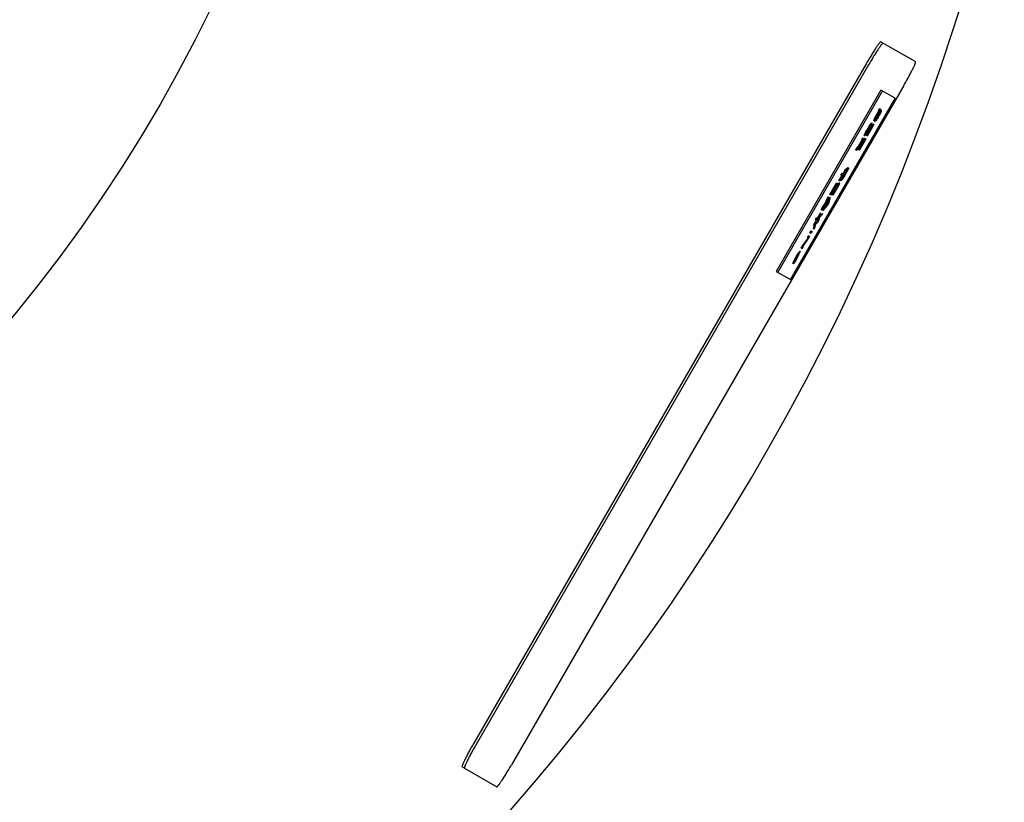
# Model space of a CAD drawing. Units: inches. Extents: x -14.2 to 21.9, y -8 to 21.6.
# Drawn here: x -4.1 to -1.1, y -5.4 to -3.1 of the extents above; entities that cross this region are included whole.
import ezdxf

# ---------------------------------------------------------------- set-up
doc = ezdxf.new("R2010")
doc.units = ezdxf.units.IN
doc.header["$LTSCALE"] = 0.935
doc.header["$MEASUREMENT"] = 0
doc.layers.get('0').update_dxf_attribs({"linetype": 'CONTINUOUS'})
doc.layers.add('03___PRT_ALL_CURVES', color=7, linetype='CONTINUOUS')

msp = doc.modelspace()

# ---------------------------------------------------------------- linework, layer by layer
at = {"color": 7, "linetype": 'CONTINUOUS'}
for p, q in [((-1.5125, -3.1168), (-1.5057, -3.1207)), ((-1.5566, -3.1822), (-2.7278, -5.2109)), ((-1.5125, -3.2611), (-1.825, -3.8023)), ((-1.4704, -3.2854), (-1.5125, -3.2611)), ((-1.5082, -3.2636), (-1.8207, -3.8048)), ((-1.7829, -3.8266), (-1.4704, -3.2854)), ((-1.825, -3.8023), (-1.7829, -3.8266)), ((-2.7557, -5.2858), (-2.7625, -5.2818))]:
    msp.add_line(p, q, dxfattribs=at)
at = {"color": 3, "linetype": 'CONTINUOUS'}
for p, q in [((-1.5057, -3.1207), (-1.4094, -3.1762)), ((-1.5498, -3.1861), (-2.721, -5.2148)), ((-1.4441, -3.2472), (-2.6153, -5.2759)), ((-2.7557, -5.2858), (-2.6594, -5.3413))]:
    msp.add_line(p, q, dxfattribs=at)
at = {"color": 7, "linetype": 'CONTINUOUS'}
for radius in [4.5256, 3.5984]:
    msp.add_circle((-7.5902, -1.0512), radius, dxfattribs=at)
for start, end in [(12.91606, 282.32086), (284.57378, 347.10905)]:
    msp.add_arc((-7.5902, -1.0512), 6.6125, start, end, dxfattribs=at)
for points, knots in [([(-1.5125, -3.1168), (-1.5125, -3.1167), (-1.5126, -3.1167), (-1.5127, -3.1167), (-1.5129, -3.1168), (-1.5132, -3.1169), (-1.5136, -3.1171), (-1.5142, -3.1176), (-1.5148, -3.1182), (-1.5156, -3.1189), (-1.5164, -3.1199), (-1.5173, -3.121), (-1.5183, -3.1222), (-1.5198, -3.1241), (-1.5219, -3.1269), (-1.5245, -3.1307), (-1.5275, -3.1349), (-1.5306, -3.1397), (-1.5353, -3.1469), (-1.5414, -3.1566), (-1.5489, -3.1691), (-1.554, -3.1778), (-1.5566, -3.1822)], [0, 0, 0, 0, 0.00172, 0.003637, 0.005896, 0.008584, 0.01543, 0.024393, 0.035553, 0.048941, 0.064549, 0.08235, 0.102311, 0.124394, 0.174754, 0.232974, 0.298503, 0.370754, 0.44901, 0.620504, 0.806629, 1, 1, 1, 1]), ([(-2.7278, -5.2109), (-2.7304, -5.2153), (-2.7354, -5.2241), (-2.7424, -5.2368), (-2.7478, -5.247), (-2.7517, -5.2546), (-2.7542, -5.2598), (-2.7565, -5.2644), (-2.7584, -5.2686), (-2.7598, -5.2718), (-2.7607, -5.2741), (-2.7613, -5.2755), (-2.7617, -5.2769), (-2.7621, -5.278), (-2.7624, -5.2791), (-2.7626, -5.2799), (-2.7627, -5.2806), (-2.7628, -5.2811), (-2.7627, -5.2814), (-2.7627, -5.2816), (-2.7626, -5.2817), (-2.7625, -5.2818), (-2.7625, -5.2818)], [0, 0, 0, 0, 0.193371, 0.379496, 0.55099, 0.629246, 0.701497, 0.767026, 0.825246, 0.875606, 0.897689, 0.91765, 0.935451, 0.951059, 0.964447, 0.975607, 0.98457, 0.991416, 0.994104, 0.996363, 0.99828, 1, 1, 1, 1])]:
    msp.add_open_spline(points, degree=3, knots=knots, dxfattribs=at)
at = {"color": 3, "linetype": 'CONTINUOUS'}
for points, knots in [([(-1.5057, -3.1207), (-1.5057, -3.1207), (-1.5058, -3.1206), (-1.5059, -3.1206), (-1.5061, -3.1207), (-1.5064, -3.1208), (-1.5068, -3.1211), (-1.5074, -3.1215), (-1.508, -3.1221), (-1.5088, -3.1229), (-1.5096, -3.1238), (-1.5105, -3.1249), (-1.5115, -3.1261), (-1.513, -3.128), (-1.5151, -3.1308), (-1.5177, -3.1346), (-1.5207, -3.1389), (-1.5238, -3.1436), (-1.5285, -3.1508), (-1.5346, -3.1606), (-1.5421, -3.173), (-1.5472, -3.1817), (-1.5498, -3.1861)], [0, 0, 0, 0, 0.00172, 0.003637, 0.005896, 0.008584, 0.01543, 0.024393, 0.035553, 0.048941, 0.064549, 0.08235, 0.102311, 0.124394, 0.174754, 0.232974, 0.298503, 0.370754, 0.44901, 0.620504, 0.806629, 1, 1, 1, 1]), ([(-1.4441, -3.2472), (-1.4415, -3.2427), (-1.4365, -3.234), (-1.4295, -3.2212), (-1.4241, -3.211), (-1.4202, -3.2034), (-1.4177, -3.1983), (-1.4154, -3.1936), (-1.4135, -3.1895), (-1.4121, -3.1863), (-1.4112, -3.184), (-1.4106, -3.1825), (-1.4102, -3.1812), (-1.4098, -3.18), (-1.4095, -3.179), (-1.4093, -3.1781), (-1.4092, -3.1774), (-1.4092, -3.177), (-1.4092, -3.1766), (-1.4093, -3.1765), (-1.4093, -3.1763), (-1.4094, -3.1763), (-1.4094, -3.1762)], [0, 0, 0, 0, 0.193371, 0.379496, 0.55099, 0.629246, 0.701497, 0.767026, 0.825246, 0.875606, 0.897689, 0.91765, 0.935451, 0.951059, 0.964447, 0.975607, 0.98457, 0.991416, 0.994104, 0.996363, 0.99828, 1, 1, 1, 1]), ([(-2.721, -5.2148), (-2.7236, -5.2193), (-2.7286, -5.228), (-2.7356, -5.2408), (-2.741, -5.251), (-2.7449, -5.2586), (-2.7474, -5.2637), (-2.7497, -5.2684), (-2.7516, -5.2725), (-2.753, -5.2757), (-2.7539, -5.278), (-2.7545, -5.2795), (-2.7549, -5.2808), (-2.7553, -5.282), (-2.7556, -5.283), (-2.7558, -5.2839), (-2.7559, -5.2846), (-2.7559, -5.2851), (-2.7559, -5.2854), (-2.7558, -5.2855), (-2.7558, -5.2857), (-2.7557, -5.2857), (-2.7557, -5.2858)], [0, 0, 0, 0, 0.193371, 0.379496, 0.55099, 0.629246, 0.701497, 0.767026, 0.825246, 0.875606, 0.897689, 0.91765, 0.935451, 0.951059, 0.964447, 0.975607, 0.98457, 0.991416, 0.994104, 0.996363, 0.99828, 1, 1, 1, 1]), ([(-2.6594, -5.3413), (-2.6594, -5.3413), (-2.6593, -5.3414), (-2.6592, -5.3414), (-2.659, -5.3413), (-2.6587, -5.3412), (-2.6583, -5.3409), (-2.6577, -5.3405), (-2.6571, -5.3399), (-2.6563, -5.3391), (-2.6555, -5.3382), (-2.6546, -5.3371), (-2.6536, -5.3359), (-2.6521, -5.334), (-2.65, -5.3312), (-2.6474, -5.3274), (-2.6444, -5.3231), (-2.6413, -5.3184), (-2.6366, -5.3112), (-2.6305, -5.3014), (-2.623, -5.289), (-2.6179, -5.2803), (-2.6153, -5.2759)], [0, 0, 0, 0, 0.00172, 0.003637, 0.005896, 0.008584, 0.01543, 0.024393, 0.035553, 0.048941, 0.064549, 0.08235, 0.102311, 0.124394, 0.174754, 0.232974, 0.298503, 0.370754, 0.44901, 0.620504, 0.806629, 1, 1, 1, 1])]:
    msp.add_open_spline(points, degree=3, knots=knots, dxfattribs=at)
at = {"layer": '03___PRT_ALL_CURVES', "color": 4, "linetype": 'CONTINUOUS'}
for p, q in [((-1.5137, -3.3181), (-1.5336, -3.3525)), ((-1.5202, -3.322), (-1.5169, -3.3163)), ((-1.5169, -3.3163), (-1.5137, -3.3181)), ((-1.5142, -3.3255), (-1.5109, -3.3198)), ((-1.5117, -3.3206), (-1.5137, -3.3232)), ((-1.5109, -3.3198), (-1.5117, -3.3206)), ((-1.534, -3.3523), (-1.5175, -3.3236)), ((-1.5331, -3.3477), (-1.5187, -3.3229)), ((-1.5327, -3.348), (-1.5331, -3.3477)), ((-1.5183, -3.3231), (-1.5327, -3.348)), ((-1.5287, -3.349), (-1.5306, -3.353)), ((-1.5297, -3.3535), (-1.5272, -3.3498)), ((-1.5266, -3.3451), (-1.5287, -3.349)), ((-1.5248, -3.3474), (-1.5281, -3.3532)), ((-1.528, -3.3494), (-1.5271, -3.3473)), ((-1.5278, -3.3495), (-1.528, -3.3494)), ((-1.5265, -3.3477), (-1.5278, -3.3495)), ((-1.5273, -3.3523), (-1.5254, -3.3496)), ((-1.5272, -3.3498), (-1.5249, -3.3461)), ((-1.5271, -3.3473), (-1.5256, -3.3444)), ((-1.5239, -3.3403), (-1.5266, -3.3451)), ((-1.5247, -3.3449), (-1.5265, -3.3477)), ((-1.5256, -3.3444), (-1.5235, -3.3405)), ((-1.5254, -3.3496), (-1.523, -3.3459)), ((-1.5249, -3.3461), (-1.5221, -3.3413)), ((-1.5241, -3.3466), (-1.5248, -3.3474)), ((-1.5225, -3.3411), (-1.5247, -3.3449)), ((-1.5228, -3.3447), (-1.5241, -3.3466)), ((-1.5195, -3.3326), (-1.5239, -3.3403)), ((-1.5235, -3.3405), (-1.5191, -3.3329)), ((-1.523, -3.3459), (-1.5201, -3.3412)), ((-1.5211, -3.3419), (-1.5228, -3.3447)), ((-1.5192, -3.3354), (-1.5225, -3.3411)), ((-1.5221, -3.3413), (-1.5187, -3.3356)), ((-1.5178, -3.3362), (-1.5211, -3.3419)), ((-1.5187, -3.3229), (-1.5202, -3.322)), ((-1.5201, -3.3412), (-1.5174, -3.3364)), ((-1.5167, -3.3279), (-1.5195, -3.3326)), ((-1.5169, -3.3316), (-1.5192, -3.3354)), ((-1.5191, -3.3329), (-1.5168, -3.3291)), ((-1.5187, -3.3356), (-1.517, -3.3328)), ((-1.5175, -3.3236), (-1.5183, -3.3231)), ((-1.5162, -3.3333), (-1.5178, -3.3362)), ((-1.5174, -3.3364), (-1.5152, -3.3325)), ((-1.517, -3.3328), (-1.5152, -3.33)), ((-1.5145, -3.3278), (-1.5169, -3.3316)), ((-1.5168, -3.3291), (-1.5149, -3.3263)), ((-1.5137, -3.3232), (-1.5167, -3.3279)), ((-1.5147, -3.3303), (-1.5162, -3.3333)), ((-1.5152, -3.3325), (-1.5132, -3.3286)), ((-1.5152, -3.33), (-1.5145, -3.3292)), ((-1.5149, -3.3263), (-1.5142, -3.3255)), ((-1.5143, -3.3292), (-1.5147, -3.3303)), ((-1.5121, -3.3242), (-1.5145, -3.3278)), ((-1.5145, -3.3292), (-1.5143, -3.3292)), ((-1.5132, -3.3286), (-1.5112, -3.3246)), ((-1.5112, -3.3234), (-1.5121, -3.3242)), ((-1.511, -3.3235), (-1.5112, -3.3234)), ((-1.5112, -3.3246), (-1.511, -3.3235)), ((-1.5565, -3.3967), (-1.5366, -3.3623)), ((-1.5395, -3.3683), (-1.5561, -3.3969)), ((-1.5545, -3.3813), (-1.5501, -3.3736)), ((-1.5541, -3.3815), (-1.5496, -3.3739)), ((-1.5537, -3.3983), (-1.5371, -3.3696)), ((-1.5334, -3.3641), (-1.5533, -3.3986)), ((-1.5528, -3.3937), (-1.5384, -3.3689)), ((-1.538, -3.3691), (-1.5524, -3.394)), ((-1.5473, -3.3752), (-1.5517, -3.3829)), ((-1.5469, -3.3755), (-1.5513, -3.3831)), ((-1.5501, -3.3736), (-1.5472, -3.3689)), ((-1.5496, -3.3739), (-1.5474, -3.3701)), ((-1.5474, -3.3701), (-1.5456, -3.3673)), ((-1.5451, -3.3714), (-1.5473, -3.3752)), ((-1.5472, -3.3689), (-1.5449, -3.3651)), ((-1.5442, -3.3707), (-1.5469, -3.3755)), ((-1.5456, -3.3673), (-1.5443, -3.3655)), ((-1.5436, -3.3684), (-1.5451, -3.3714)), ((-1.5449, -3.3651), (-1.5424, -3.3615)), ((-1.5443, -3.3655), (-1.5434, -3.3647)), ((-1.5421, -3.3668), (-1.5442, -3.3707)), ((-1.5427, -3.3664), (-1.5436, -3.3684)), ((-1.5434, -3.3647), (-1.5424, -3.3653)), ((-1.5424, -3.3653), (-1.5427, -3.3664)), ((-1.5424, -3.3615), (-1.541, -3.3597)), ((-1.5402, -3.3628), (-1.5421, -3.3668)), ((-1.541, -3.3597), (-1.5401, -3.359)), ((-1.5393, -3.3607), (-1.5402, -3.3628)), ((-1.5401, -3.359), (-1.5391, -3.3596)), ((-1.5384, -3.3689), (-1.5395, -3.3683)), ((-1.5391, -3.3596), (-1.5393, -3.3607)), ((-1.5371, -3.3696), (-1.538, -3.3691)), ((-1.5366, -3.3623), (-1.5334, -3.3641)), ((-1.5336, -3.3525), (-1.534, -3.3523)), ((-1.5306, -3.353), (-1.5314, -3.3551)), ((-1.5314, -3.3551), (-1.5311, -3.3553)), ((-1.5311, -3.3553), (-1.5297, -3.3535)), ((-1.5281, -3.3532), (-1.5273, -3.3523)), ((-1.5808, -3.4388), (-1.5609, -3.4044)), ((-1.5778, -3.429), (-1.5645, -3.4061)), ((-1.5577, -3.4062), (-1.5776, -3.4406)), ((-1.5677, -3.4042), (-1.571, -3.41)), ((-1.5645, -3.4061), (-1.5677, -3.4042)), ((-1.5622, -3.3972), (-1.562, -3.3961)), ((-1.5612, -3.3978), (-1.5622, -3.3972)), ((-1.562, -3.3961), (-1.5612, -3.394)), ((-1.5612, -3.394), (-1.5592, -3.39)), ((-1.5603, -3.397), (-1.5612, -3.3978)), ((-1.5609, -3.4044), (-1.5577, -3.4062)), ((-1.5589, -3.3953), (-1.5603, -3.397)), ((-1.5592, -3.39), (-1.5572, -3.3861)), ((-1.5589, -3.3915), (-1.5586, -3.3904)), ((-1.5579, -3.3921), (-1.5589, -3.3915)), ((-1.5564, -3.3916), (-1.5589, -3.3953)), ((-1.5586, -3.3904), (-1.5577, -3.3883)), ((-1.5571, -3.3913), (-1.5579, -3.3921)), ((-1.5577, -3.3883), (-1.5562, -3.3854)), ((-1.5572, -3.3861), (-1.5545, -3.3813)), ((-1.5558, -3.3895), (-1.5571, -3.3913)), ((-1.5561, -3.3969), (-1.5565, -3.3967)), ((-1.5541, -3.3879), (-1.5564, -3.3916)), ((-1.5562, -3.3854), (-1.5541, -3.3815)), ((-1.554, -3.3867), (-1.5558, -3.3895)), ((-1.5513, -3.3831), (-1.5541, -3.3879)), ((-1.5517, -3.3829), (-1.554, -3.3867)), ((-1.5533, -3.3986), (-1.5537, -3.3983)), ((-1.5524, -3.394), (-1.5528, -3.3937)), ((-1.5887, -3.4406), (-1.5822, -3.4329)), ((-1.5848, -3.4339), (-1.5887, -3.4406)), ((-1.5842, -3.4368), (-1.5856, -3.4398)), ((-1.5849, -3.4402), (-1.583, -3.4375)), ((-1.579, -3.4271), (-1.5848, -3.4339)), ((-1.5822, -3.4329), (-1.5842, -3.4368)), ((-1.583, -3.4375), (-1.5806, -3.4338)), ((-1.5822, -3.4341), (-1.5826, -3.4352)), ((-1.5826, -3.4352), (-1.5824, -3.4353)), ((-1.5824, -3.4353), (-1.5816, -3.4345)), ((-1.5813, -3.4321), (-1.5822, -3.4341)), ((-1.5816, -3.4345), (-1.5804, -3.4326)), ((-1.5797, -3.4292), (-1.5813, -3.4321)), ((-1.5806, -3.4338), (-1.5778, -3.429)), ((-1.5638, -3.4103), (-1.5804, -3.439)), ((-1.5804, -3.4326), (-1.5787, -3.4298)), ((-1.5692, -3.411), (-1.5797, -3.4292)), ((-1.5696, -3.4108), (-1.579, -3.4271)), ((-1.5787, -3.4298), (-1.5682, -3.4116)), ((-1.578, -3.4404), (-1.5614, -3.4117)), ((-1.5771, -3.4358), (-1.5627, -3.411)), ((-1.5766, -3.4361), (-1.5771, -3.4358)), ((-1.5623, -3.4112), (-1.5766, -3.4361)), ((-1.571, -3.41), (-1.5696, -3.4108)), ((-1.5682, -3.4116), (-1.5692, -3.411)), ((-1.5627, -3.411), (-1.5638, -3.4103)), ((-1.5614, -3.4117), (-1.5623, -3.4112)), ((-1.5856, -3.4398), (-1.586, -3.4409)), ((-1.586, -3.4409), (-1.5857, -3.441)), ((-1.5857, -3.441), (-1.5849, -3.4402)), ((-1.5804, -3.439), (-1.5808, -3.4388)), ((-1.5776, -3.4406), (-1.578, -3.4404)), ((-1.6164, -3.496), (-1.6374, -3.5323)), ((-1.6256, -3.5111), (-1.6168, -3.4958)), ((-1.6249, -3.5153), (-1.6117, -3.4923)), ((-1.6085, -3.4942), (-1.6217, -3.5171)), ((-1.6168, -3.4958), (-1.6164, -3.496)), ((-1.6117, -3.4923), (-1.6085, -3.4942)), ((-1.6377, -3.5321), (-1.6289, -3.5168)), ((-1.6318, -3.5152), (-1.6285, -3.5094)), ((-1.6289, -3.5168), (-1.6318, -3.5152)), ((-1.6316, -3.528), (-1.6297, -3.524)), ((-1.6297, -3.524), (-1.6276, -3.5201)), ((-1.6294, -3.5255), (-1.6291, -3.5244)), ((-1.6283, -3.5261), (-1.6294, -3.5255)), ((-1.6269, -3.5256), (-1.6294, -3.5293)), ((-1.6291, -3.5244), (-1.6282, -3.5223)), ((-1.6285, -3.5094), (-1.6256, -3.5111)), ((-1.6275, -3.5253), (-1.6283, -3.5261)), ((-1.6282, -3.5223), (-1.6267, -3.5194)), ((-1.6276, -3.5201), (-1.6249, -3.5153)), ((-1.6262, -3.5235), (-1.6275, -3.5253)), ((-1.6246, -3.5219), (-1.6269, -3.5256)), ((-1.6267, -3.5194), (-1.6245, -3.5155)), ((-1.6244, -3.5207), (-1.6262, -3.5235)), ((-1.6217, -3.5171), (-1.6246, -3.5219)), ((-1.6245, -3.5155), (-1.6146, -3.4983)), ((-1.6221, -3.5169), (-1.6244, -3.5207)), ((-1.6122, -3.4997), (-1.6221, -3.5169)), ((-1.6146, -3.4983), (-1.6122, -3.4997)), ((-1.6649, -3.5725), (-1.645, -3.5381)), ((-1.6479, -3.5441), (-1.6645, -3.5728)), ((-1.6621, -3.5741), (-1.6455, -3.5455)), ((-1.6418, -3.54), (-1.6617, -3.5744)), ((-1.6612, -3.5696), (-1.6468, -3.5447)), ((-1.6464, -3.5449), (-1.6608, -3.5698)), ((-1.6397, -3.545), (-1.6501, -3.5632)), ((-1.6401, -3.5448), (-1.6494, -3.561)), ((-1.6491, -3.5638), (-1.6386, -3.5456)), ((-1.6482, -3.563), (-1.635, -3.5401)), ((-1.6468, -3.5447), (-1.6479, -3.5441)), ((-1.6455, -3.5455), (-1.6464, -3.5449)), ((-1.645, -3.5381), (-1.6418, -3.54)), ((-1.6382, -3.5382), (-1.6415, -3.544)), ((-1.6415, -3.544), (-1.6401, -3.5448)), ((-1.6386, -3.5456), (-1.6397, -3.545)), ((-1.635, -3.5401), (-1.6382, -3.5382)), ((-1.6374, -3.5323), (-1.6377, -3.5321)), ((-1.6327, -3.5312), (-1.6325, -3.5301)), ((-1.6317, -3.5318), (-1.6327, -3.5312)), ((-1.6325, -3.5301), (-1.6316, -3.528)), ((-1.6308, -3.531), (-1.6317, -3.5318)), ((-1.6294, -3.5293), (-1.6308, -3.531)), ((-1.6693, -3.5802), (-1.6771, -3.5974)), ((-1.6771, -3.5974), (-1.6661, -3.582)), ((-1.6726, -3.5859), (-1.6693, -3.5802)), ((-1.6661, -3.582), (-1.6694, -3.5878)), ((-1.6636, -3.5822), (-1.6692, -3.5994)), ((-1.6669, -3.588), (-1.6636, -3.5822)), ((-1.6645, -3.5728), (-1.6649, -3.5725)), ((-1.6617, -3.5744), (-1.6621, -3.5741)), ((-1.6608, -3.5698), (-1.6612, -3.5696)), ((-1.6592, -3.5746), (-1.6526, -3.5669)), ((-1.6553, -3.5679), (-1.6592, -3.5746)), ((-1.6561, -3.5738), (-1.6564, -3.5749)), ((-1.6564, -3.5749), (-1.6562, -3.575)), ((-1.6562, -3.575), (-1.6554, -3.5742)), ((-1.6547, -3.5708), (-1.6561, -3.5738)), ((-1.6554, -3.5742), (-1.6535, -3.5715)), ((-1.6494, -3.561), (-1.6553, -3.5679)), ((-1.6526, -3.5669), (-1.6547, -3.5708)), ((-1.6535, -3.5715), (-1.6511, -3.5678)), ((-1.6527, -3.5681), (-1.653, -3.5692)), ((-1.653, -3.5692), (-1.6528, -3.5693)), ((-1.6528, -3.5693), (-1.6521, -3.5684)), ((-1.6517, -3.5661), (-1.6527, -3.5681)), ((-1.6521, -3.5684), (-1.6508, -3.5666)), ((-1.6501, -3.5632), (-1.6517, -3.5661)), ((-1.6511, -3.5678), (-1.6482, -3.563)), ((-1.6508, -3.5666), (-1.6491, -3.5638)), ((-1.6804, -3.6031), (-1.6914, -3.6184)), ((-1.6914, -3.6184), (-1.6881, -3.6127)), ((-1.6882, -3.6203), (-1.6804, -3.6031)), ((-1.6849, -3.6145), (-1.6882, -3.6203)), ((-1.6881, -3.6127), (-1.6791, -3.6001)), ((-1.6736, -3.607), (-1.6857, -3.6205)), ((-1.6784, -3.6004), (-1.6849, -3.6145)), ((-1.6823, -3.6147), (-1.6793, -3.6114)), ((-1.6793, -3.6114), (-1.6683, -3.5922)), ((-1.6791, -3.6001), (-1.6726, -3.5859)), ((-1.6785, -3.6106), (-1.6686, -3.5934)), ((-1.6717, -3.603), (-1.6785, -3.6106)), ((-1.6694, -3.5878), (-1.6784, -3.6004)), ((-1.6692, -3.5994), (-1.6736, -3.607)), ((-1.6686, -3.5934), (-1.6717, -3.603)), ((-1.6683, -3.5922), (-1.6669, -3.588)), ((-1.6926, -3.6279), (-1.7136, -3.6643)), ((-1.708, -3.6471), (-1.7046, -3.6414)), ((-1.7046, -3.6414), (-1.7018, -3.643)), ((-1.7018, -3.643), (-1.6929, -3.6277)), ((-1.7007, -3.6526), (-1.6989, -3.6434)), ((-1.6989, -3.6434), (-1.6945, -3.6358)), ((-1.696, -3.64), (-1.6979, -3.6491)), ((-1.6902, -3.6357), (-1.696, -3.64)), ((-1.6945, -3.6358), (-1.6869, -3.63)), ((-1.6929, -3.6277), (-1.6926, -3.6279)), ((-1.6869, -3.63), (-1.6902, -3.6357)), ((-1.6857, -3.6205), (-1.6823, -3.6147)), ((-1.7139, -3.6641), (-1.7051, -3.6488)), ((-1.7136, -3.6643), (-1.7139, -3.6641)), ((-1.7134, -3.6759), (-1.7122, -3.6664)), ((-1.7101, -3.6701), (-1.7134, -3.6759)), ((-1.7122, -3.6664), (-1.7077, -3.6587)), ((-1.7092, -3.663), (-1.7101, -3.6701)), ((-1.7023, -3.6567), (-1.7092, -3.663)), ((-1.7051, -3.6488), (-1.708, -3.6471)), ((-1.7077, -3.6587), (-1.7007, -3.6526)), ((-1.6979, -3.6491), (-1.7023, -3.6567)), ((-1.7458, -3.7247), (-1.7292, -3.7024)), ((-1.732, -3.7008), (-1.7287, -3.6951)), ((-1.7292, -3.7024), (-1.732, -3.7008)), ((-1.7255, -3.6969), (-1.7305, -3.7055)), ((-1.7287, -3.6951), (-1.7255, -3.6969)), ((-1.7243, -3.6874), (-1.721, -3.6817)), ((-1.7211, -3.6893), (-1.7243, -3.6874)), ((-1.7178, -3.6835), (-1.7211, -3.6893)), ((-1.721, -3.6817), (-1.7178, -3.6835)), ((-1.7508, -3.7333), (-1.7458, -3.7247)), ((-1.7443, -3.7294), (-1.7476, -3.7351)), ((-1.7305, -3.7055), (-1.747, -3.7278)), ((-1.747, -3.7278), (-1.7443, -3.7294)), ((-1.769, -3.7649), (-1.7641, -3.7563)), ((-1.7636, -3.7565), (-1.7686, -3.7651)), ((-1.7662, -3.7665), (-1.7613, -3.7579)), ((-1.7609, -3.7581), (-1.7658, -3.7667)), ((-1.7641, -3.7563), (-1.7612, -3.7515)), ((-1.7614, -3.7527), (-1.7636, -3.7565)), ((-1.7596, -3.7499), (-1.7614, -3.7527)), ((-1.7613, -3.7579), (-1.7591, -3.754)), ((-1.7612, -3.7515), (-1.7589, -3.7478)), ((-1.7582, -3.7533), (-1.7609, -3.7581)), ((-1.7583, -3.7481), (-1.7596, -3.7499)), ((-1.7591, -3.754), (-1.7576, -3.7511)), ((-1.7589, -3.7478), (-1.7564, -3.7441)), ((-1.7574, -3.7473), (-1.7583, -3.7481)), ((-1.7561, -3.7494), (-1.7582, -3.7533)), ((-1.7576, -3.7511), (-1.7567, -3.749)), ((-1.7564, -3.7479), (-1.7574, -3.7473)), ((-1.7567, -3.749), (-1.7564, -3.7479)), ((-1.7564, -3.7441), (-1.755, -3.7423)), ((-1.7542, -3.7454), (-1.7561, -3.7494)), ((-1.755, -3.7423), (-1.7541, -3.7416)), ((-1.7533, -3.7433), (-1.7542, -3.7454)), ((-1.7541, -3.7416), (-1.7531, -3.7422)), ((-1.7531, -3.7422), (-1.7533, -3.7433)), ((-1.7476, -3.7351), (-1.7508, -3.7333)), ((-1.776, -3.7787), (-1.7757, -3.7776)), ((-1.775, -3.7793), (-1.776, -3.7787)), ((-1.7757, -3.7776), (-1.7738, -3.7736)), ((-1.7667, -3.7649), (-1.775, -3.7793)), ((-1.7744, -3.7796), (-1.7711, -3.7739)), ((-1.7735, -3.7789), (-1.7744, -3.7796)), ((-1.7738, -3.7736), (-1.7717, -3.7697)), ((-1.771, -3.7752), (-1.7735, -3.7789)), ((-1.7723, -3.7719), (-1.7726, -3.773)), ((-1.7726, -3.773), (-1.7721, -3.7733)), ((-1.7708, -3.769), (-1.7723, -3.7719)), ((-1.7721, -3.7733), (-1.7671, -3.7647)), ((-1.7717, -3.7697), (-1.769, -3.7649)), ((-1.7711, -3.7739), (-1.7703, -3.773)), ((-1.7686, -3.7714), (-1.771, -3.7752)), ((-1.7686, -3.7651), (-1.7708, -3.769)), ((-1.7703, -3.773), (-1.7685, -3.7703)), ((-1.7658, -3.7667), (-1.7686, -3.7714)), ((-1.7685, -3.7703), (-1.7662, -3.7665)), ((-1.7671, -3.7647), (-1.7667, -3.7649))]:
    msp.add_line(p, q, dxfattribs=at)

doc.saveas('drawing.dxf')
